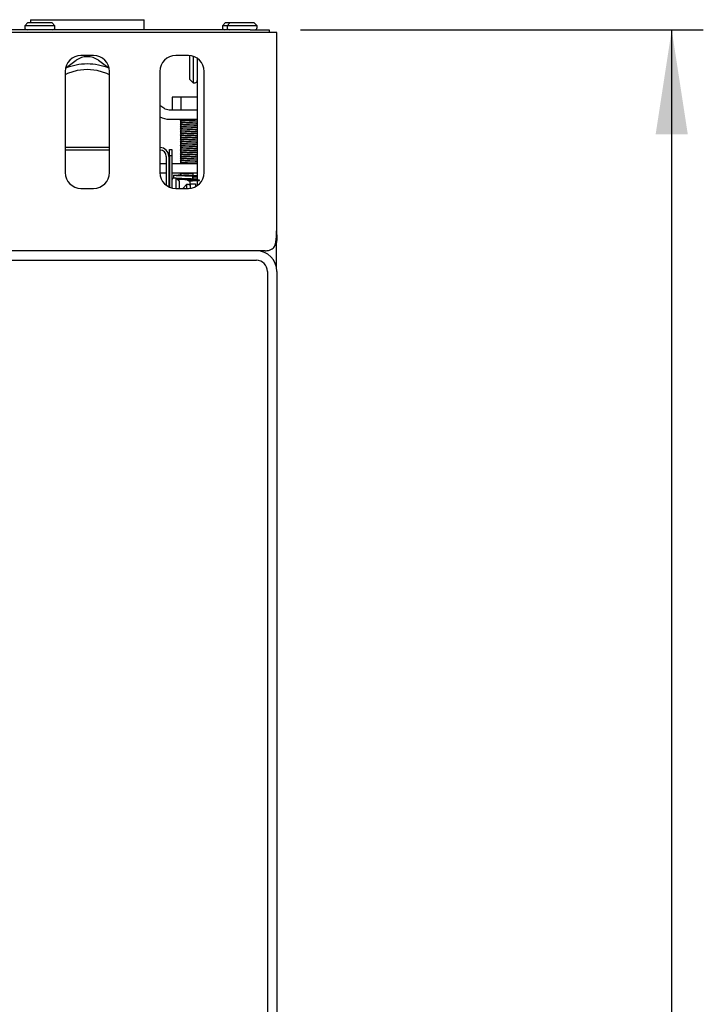
# Model space of a CAD drawing. Units: millimetres. Extents: x 5 to 415, y 5 to 292.
# Drawn here: x 137 to 159, y 239 to 270 of the extents above; entities that cross this region are included whole.
import ezdxf

# ---------------------------------------------------------------- set-up
doc = ezdxf.new("R2010")
doc.units = ezdxf.units.MM
doc.layers.add('FORMAT', color=7, linetype='Continuous')
doc.styles.add('SLDTEXTSTYLE0', font='TXT', dxfattribs={"width": 0.75})
doc.dimstyles.new('SLDDIMSTYLE0', dxfattribs={"dimtxt": 3.5, "dimasz": 3.302, "dimexe": 0, "dimexo": 0.0625, "dimgap": 0.875, "dimtad": 1, "dimlfac": 10, "dimrnd": 1e-09, "dimzin": 12, "dimdsep": 46, "dimtxsty": 'SLDTEXTSTYLE0', "dimsah": 1, "dimcen": 0.09, "dimadec": 0, "dimazin": 3, "dimtfac": 1, "dimtofl": 0, "dimtmove": 0, "dimatfit": 3, "dimfxl": 0, "dimfrac": 2, "dimtolj": 1, "dimtzin": 12, "dimarcsym": 0})

# ---------------------------------------------------------------- blocks, each defined once
blk = doc.blocks.new('_D_7')
at = {"layer": 'FORMAT'}
for p, q in [((145.855, 270.118), (158.595, 270.118)), ((157.595, 186.138), (157.595, 270.118)), ((146.105, 186.138), (158.595, 186.138))]:
    blk.add_line(p, q, dxfattribs=at)
for points in [[(157.595, 270.118), (157.087, 266.816), (158.103, 266.816)], [(157.595, 186.138), (158.103, 189.44), (157.087, 189.44)]]:
    blk.add_solid(points, dxfattribs=at)
at = {"layer": 'FORMAT', "insert": (153.083, 224.423), "char_height": 3.5, "attachment_point": 1, "rotation": 90, "style": 'SLDTEXTSTYLE0'}
blk.add_mtext('840', dxfattribs=at)

msp = doc.modelspace()

# ---------------------------------------------------------------- linework, layer by layer
at = {"color": 7, "linetype": 'Continuous', "lineweight": 25}
for p, q in [((137.2301, 270.3482), (137.1301, 270.2482)), ((137.2301, 270.3482), (137.9801, 270.3482)), ((137.3051, 270.4382), (137.3051, 270.3482)), ((137.3051, 270.4382), (140.9051, 270.4382)), ((138.0801, 270.2482), (137.9801, 270.3482)), ((140.9051, 270.1182), (140.9051, 270.4382)), ((143.4801, 270.3482), (143.3801, 270.2482)), ((143.4801, 270.3482), (143.6301, 270.3482)), ((143.6301, 270.3482), (143.5301, 270.2482)), ((143.6301, 270.3482), (144.3801, 270.3482)), ((144.4801, 270.2482), (144.3801, 270.3482)), ((144.2551, 270.1182), (25.9551, 270.1182)), ((144.2551, 270.0282), (25.9551, 270.0282)), ((137.1301, 270.2482), (137.1301, 270.1882)), ((138.0801, 270.2482), (137.1301, 270.2482)), ((138.0801, 270.1882), (138.0801, 270.2482)), ((143.3801, 270.2482), (143.3801, 270.1882)), ((143.5301, 270.2482), (143.3801, 270.2482)), ((143.5301, 270.2482), (143.5301, 270.1882)), ((144.4801, 270.2482), (143.5301, 270.2482)), ((144.2551, 270.1182), (144.8551, 270.1182)), ((144.4125, 270.0282), (144.2551, 270.0282)), ((145.1051, 270.0282), (144.4125, 270.0282)), ((144.4801, 270.1882), (144.4801, 270.2482)), ((144.8551, 270.1182), (144.8551, 270.0282)), ((145.1051, 269.6582), (145.1051, 270.0282)), ((145.1051, 264.7482), (145.1051, 269.6582)), ((138.4164, 268.9089), (138.7516, 269.1533)), ((139.3051, 269.3032), (138.9051, 269.3032)), ((139.4586, 269.1533), (139.7938, 268.9089)), ((142.3051, 269.3032), (141.9051, 269.3032)), ((142.3619, 269.3), (142.3551, 269.2932)), ((142.3551, 268.5432), (142.3551, 269.2932)), ((142.4551, 269.2802), (142.4551, 268.4432)), ((142.5851, 269.2174), (142.5851, 265.189)), ((138.4051, 268.8032), (138.4051, 265.6032)), ((139.8051, 265.6032), (139.8051, 268.8032)), ((141.4051, 268.8032), (141.4051, 265.6032)), ((142.8051, 265.6032), (142.8051, 268.8032)), ((142.3551, 268.5432), (142.4551, 268.4432)), ((142.4551, 268.4432), (142.5151, 268.4432)), ((141.7864, 267.9898), (141.7864, 267.5898)), ((142.0708, 267.9898), (141.7864, 267.9898)), ((142.0708, 267.9898), (142.0708, 267.5898)), ((142.5851, 267.9898), (142.0708, 267.9898)), ((141.4051, 267.734), (141.5239, 267.6474)), ((141.7007, 267.5898), (142.5851, 267.5898)), ((141.7007, 267.2898), (142.5851, 267.2898)), ((142.0651, 267.2898), (142.0651, 267.2576)), ((142.0651, 267.2348), (142.0651, 267.1976)), ((142.0651, 267.1748), (142.0651, 267.1376)), ((142.0651, 267.1148), (142.0651, 267.0776)), ((142.0651, 267.0548), (142.0651, 267.0176)), ((142.0651, 266.9948), (142.0651, 266.9576)), ((142.0651, 266.9348), (142.0651, 266.8976)), ((142.0651, 266.8748), (142.0651, 266.8376)), ((142.0651, 266.8148), (142.0651, 266.7776)), ((142.0651, 266.7548), (142.0651, 266.7176)), ((142.0651, 266.6948), (142.0651, 266.6576)), ((142.0651, 266.6348), (142.0651, 266.5976)), ((139.8051, 266.3932), (138.4051, 266.3932)), ((139.8051, 266.3132), (138.4051, 266.3132)), ((141.7051, 266.1282), (141.7051, 266.3282)), ((141.7051, 266.3282), (141.7851, 266.3282)), ((141.7851, 266.3282), (141.7851, 266.1282)), ((142.0651, 266.5748), (142.0651, 266.5376)), ((142.0651, 266.5148), (142.0651, 266.4776)), ((142.0651, 266.4548), (142.0651, 266.4176)), ((142.0651, 266.3948), (142.0651, 266.3576)), ((142.0651, 266.3348), (142.0651, 266.2976)), ((142.0651, 266.2748), (142.0651, 266.2376)), ((141.6051, 266.1132), (141.6051, 265.2032)), ((141.6851, 266.1132), (141.6851, 265.1542)), ((141.7051, 266.1282), (141.7051, 265.1449)), ((141.7851, 266.1282), (141.7051, 266.1282)), ((141.7851, 266.1282), (141.7851, 265.1178)), ((142.0651, 266.2148), (142.0651, 266.1776)), ((142.0651, 266.1548), (142.0651, 266.1176)), ((142.0651, 266.0948), (142.0651, 266.0576)), ((142.0651, 266.0348), (142.0651, 265.9976)), ((142.0651, 265.9748), (142.0651, 265.9376)), ((141.4051, 265.8898), (141.6051, 265.8898)), ((141.6851, 265.8898), (141.7051, 265.8898)), ((141.7851, 265.8898), (142.5851, 265.8898)), ((142.0651, 265.9148), (142.0651, 265.8898)), ((141.4053, 265.5898), (141.6051, 265.5898)), ((141.6851, 265.5898), (141.7051, 265.5898)), ((141.7851, 265.5898), (142.5851, 265.5898)), ((141.8322, 265.514), (141.8322, 265.4283)), ((141.9151, 265.4282), (141.8551, 265.4282)), ((142.0151, 265.3282), (141.9151, 265.4282)), ((141.9151, 265.1032), (141.9151, 265.4282)), ((142.1101, 265.3993), (141.9441, 265.3993)), ((141.9692, 265.3741), (142.1101, 265.3993)), ((142.0651, 265.5898), (142.0651, 265.5776)), ((142.0651, 265.5548), (142.0651, 265.5176)), ((142.5851, 265.3993), (142.1101, 265.3993)), ((142.3551, 265.3555), (142.6001, 265.3993)), ((142.3551, 265.3555), (142.3551, 265.2022)), ((142.3592, 265.3993), (142.4014, 265.4006)), ((142.4422, 265.5898), (142.4422, 265.5041)), ((142.5851, 265.4992), (142.4422, 265.5041)), ((142.4425, 265.485), (142.4422, 265.485)), ((142.4422, 265.485), (142.4422, 265.3993)), ((142.4422, 265.3993), (142.4423, 265.3993)), ((142.4425, 265.3993), (142.4425, 265.485)), ((138.9051, 265.1032), (139.3051, 265.1032)), ((141.9051, 265.1032), (142.3051, 265.1032)), ((142.0151, 265.3282), (142.0151, 265.1032)), ((142.2451, 265.2232), (142.1451, 265.1232)), ((142.1451, 265.1032), (142.1451, 265.1232)), ((142.3051, 265.2232), (142.2451, 265.2232)), ((142.2451, 265.2232), (142.2451, 265.1032)), ((142.3751, 265.1081), (142.3751, 265.2482)), ((142.3751, 265.2482), (142.5251, 265.2482)), ((142.5251, 265.2482), (142.5251, 265.1542)), ((145.0875, 263.4982), (145.1051, 263.4982)), ((145.1051, 263.4982), (145.093, 263.4043)), ((145.1051, 263.6355), (145.1051, 263.4982)), ((145.0851, 263.4488), (145.0851, 262.6382)), ((144.7351, 263.1282), (25.4751, 263.1282)), ((115.7551, 262.8282), (144.4551, 262.8282)), ((144.8051, 262.4782), (144.8051, 238.2282)), ((145.1051, 262.4782), (145.1051, 238.2282))]:
    msp.add_line(p, q, dxfattribs=at)
at = {"color": 7, "linetype": 'Continuous', "lineweight": 25, "flags": 128}
msp.add_lwpolyline([(139.8051, 268.6977), (139.727, 268.7395), (139.4222, 268.832), (139.1051, 268.8632), (138.7881, 268.832), (138.4833, 268.7395), (138.4051, 268.6977)], dxfattribs=at)
at = {"color": 7, "linetype": 'Continuous', "lineweight": 25}
for centre, radius, start, end in [((137.2001, 270.1882), 0.07, 180, 270), ((138.0101, 270.1882), 0.07, 270, 0), ((143.4501, 270.1882), 0.07, 180, 270), ((143.6001, 270.1882), 0.07, 180, 270), ((144.4101, 270.1882), 0.07, 270, 0), ((138.9051, 268.8032), 0.5, 90, 180), ((139.1051, 268.6685), 0.6, 53.90172, 126.09828), ((139.3051, 268.8032), 0.5, 0, 90), ((141.9051, 268.8032), 0.5, 90, 180), ((142.3051, 268.8032), 0.5, 0, 90), ((139.1051, 267.2382), 1.8, 90, 112.55541), ((139.1051, 267.2382), 1.8, 67.44459, 90), ((142.5151, 268.5132), 0.07, 270, 360), ((141.7007, 267.8898), 0.3, 233.90172, 270), ((141.7007, 267.8898), 0.6, 240.49267, 270), ((141.4051, 266.1132), 0.28, 0, 90), ((141.4051, 266.1132), 0.2, 0, 90), ((138.9051, 265.6032), 0.5, 180, 270), ((139.3051, 265.6032), 0.5, 270, 0), ((141.9051, 265.6032), 0.5, 180, 270), ((141.8551, 265.3582), 0.07, 90, 180), ((142.3051, 265.6032), 0.5, 270, 0), ((142.3051, 265.1532), 0.07, 0, 90), ((144.4551, 262.4782), 0.65, 0, 90), ((144.4551, 262.4782), 0.35, 0, 90)]:
    msp.add_arc(centre, radius, start, end, dxfattribs=at)
for points, knots in [([(142.051, 267.2479), (142.0503, 267.2481), (142.0467, 267.2492), (142.0641, 267.2513), (142.1024, 267.2537), (142.1625, 267.2564), (142.2379, 267.2593), (142.3053, 267.2615), (142.3726, 267.2634), (142.4411, 267.2655), (142.519, 267.2683), (142.5687, 267.2703), (142.5849, 267.2711), (142.5851, 267.2711)], [0, 0, 0, 0, 0.0252029, 0.1424455, 0.2551741, 0.3711831, 0.4896401, 0.6058132, 0.6488341, 0.7629579, 0.8810975, 0.9985881, 1, 1, 1, 1]), ([(142.051, 267.2442), (142.0503, 267.2444), (142.0467, 267.2455), (142.0641, 267.2476), (142.1024, 267.25), (142.1625, 267.2527), (142.2379, 267.2555), (142.3053, 267.2577), (142.3726, 267.2596), (142.4411, 267.2617), (142.519, 267.2645), (142.5687, 267.2664), (142.5849, 267.2673), (142.5851, 267.2674)], [0, 0, 0, 0, 0.0250418, 0.1423038, 0.255051, 0.3710791, 0.4895557, 0.6057481, 0.6487761, 0.7629187, 0.8810779, 0.9985878, 1, 1, 1, 1]), ([(142.051, 267.1879), (142.0503, 267.1881), (142.0467, 267.1893), (142.0641, 267.1913), (142.1024, 267.1937), (142.1625, 267.1964), (142.2379, 267.1993), (142.3053, 267.2015), (142.3726, 267.2034), (142.4411, 267.2055), (142.519, 267.2083), (142.5687, 267.2103), (142.5849, 267.2111), (142.5851, 267.2111)], [0, 0, 0, 0, 0.025203, 0.1424456, 0.2551742, 0.3711831, 0.4896401, 0.6058132, 0.6488342, 0.7629579, 0.8810975, 0.9985881, 1, 1, 1, 1]), ([(142.051, 267.1842), (142.0503, 267.1844), (142.0467, 267.1855), (142.0641, 267.1876), (142.1024, 267.19), (142.1625, 267.1927), (142.2379, 267.1955), (142.3053, 267.1977), (142.3726, 267.1996), (142.4411, 267.2017), (142.519, 267.2045), (142.5687, 267.2065), (142.5849, 267.2073), (142.5851, 267.2074)], [0, 0, 0, 0, 0.025042, 0.1423038, 0.255051, 0.3710792, 0.4895558, 0.6057481, 0.6487761, 0.7629188, 0.8810779, 0.9985879, 1, 1, 1, 1]), ([(142.0658, 267.2579), (142.0631, 267.2564), (142.0576, 267.2532), (142.0522, 267.2501), (142.0495, 267.2485)], [0, 0, 0, 0, 0.4999607, 1, 1, 1, 1]), ([(142.0495, 267.2435), (142.0522, 267.242), (142.0574, 267.2389), (142.0626, 267.2359), (142.0651, 267.2345)], [0, 0, 0, 0, 0.5206405, 1, 1, 1, 1]), ([(142.051, 267.1279), (142.0503, 267.1281), (142.0467, 267.1292), (142.0641, 267.1313), (142.1024, 267.1337), (142.1625, 267.1364), (142.2379, 267.1393), (142.3053, 267.1415), (142.3726, 267.1434), (142.4411, 267.1454), (142.519, 267.1483), (142.5687, 267.1502), (142.5849, 267.1511), (142.5851, 267.1511)], [0, 0, 0, 0, 0.0252029, 0.1424455, 0.2551741, 0.371183, 0.48964, 0.6058132, 0.6488341, 0.7629578, 0.8810975, 0.998588, 1, 1, 1, 1]), ([(142.051, 267.1242), (142.0503, 267.1244), (142.0467, 267.1255), (142.0641, 267.1276), (142.1024, 267.13), (142.1625, 267.1327), (142.2379, 267.1355), (142.3053, 267.1377), (142.3726, 267.1397), (142.4411, 267.1417), (142.519, 267.1445), (142.5687, 267.1464), (142.5849, 267.1473), (142.5851, 267.1474)], [0, 0, 0, 0, 0.02504184, 0.1423038, 0.25505101, 0.37107908, 0.48955569, 0.60574796, 0.64877606, 0.76291866, 0.88107776, 0.99858775, 1, 1, 1, 1]), ([(142.051, 267.0679), (142.0503, 267.0681), (142.0467, 267.0692), (142.0641, 267.0713), (142.1024, 267.0737), (142.1625, 267.0764), (142.2379, 267.0793), (142.3053, 267.0815), (142.3726, 267.0834), (142.4411, 267.0855), (142.519, 267.0883), (142.5687, 267.0903), (142.5849, 267.0911), (142.5851, 267.0911)], [0, 0, 0, 0, 0.0252029, 0.1424455, 0.2551741, 0.3711831, 0.4896401, 0.6058132, 0.6488341, 0.7629579, 0.8810975, 0.9985881, 1, 1, 1, 1]), ([(142.051, 267.0642), (142.0503, 267.0644), (142.0467, 267.0655), (142.0641, 267.0676), (142.1024, 267.07), (142.1625, 267.0727), (142.2379, 267.0755), (142.3053, 267.0777), (142.3726, 267.0796), (142.4411, 267.0817), (142.519, 267.0845), (142.5687, 267.0865), (142.5849, 267.0873), (142.5851, 267.0874)], [0, 0, 0, 0, 0.02504184, 0.1423038, 0.25505101, 0.37107907, 0.48955568, 0.60574807, 0.64877606, 0.76291866, 0.88107789, 0.99858787, 1, 1, 1, 1]), ([(142.051, 267.0079), (142.0503, 267.0081), (142.0467, 267.0093), (142.0641, 267.0113), (142.1024, 267.0137), (142.1625, 267.0164), (142.2379, 267.0193), (142.3053, 267.0215), (142.3726, 267.0234), (142.4411, 267.0255), (142.519, 267.0283), (142.5687, 267.0303), (142.5849, 267.0311), (142.5851, 267.0311)], [0, 0, 0, 0, 0.025203, 0.1424456, 0.2551742, 0.3711831, 0.4896401, 0.6058132, 0.6488342, 0.7629579, 0.8810975, 0.9985881, 1, 1, 1, 1]), ([(142.051, 267.0042), (142.0503, 267.0044), (142.0467, 267.0055), (142.0641, 267.0076), (142.1024, 267.01), (142.1625, 267.0127), (142.2379, 267.0155), (142.3053, 267.0177), (142.3726, 267.0196), (142.4411, 267.0217), (142.519, 267.0245), (142.5687, 267.0265), (142.5849, 267.0273), (142.5851, 267.0274)], [0, 0, 0, 0, 0.025042, 0.1423038, 0.255051, 0.3710792, 0.4895558, 0.6057481, 0.6487761, 0.7629188, 0.8810779, 0.9985879, 1, 1, 1, 1]), ([(142.051, 266.9479), (142.0503, 266.9481), (142.0467, 266.9492), (142.0641, 266.9513), (142.1024, 266.9537), (142.1625, 266.9564), (142.2379, 266.9593), (142.3053, 266.9615), (142.3726, 266.9634), (142.4411, 266.9654), (142.519, 266.9683), (142.5687, 266.9702), (142.5849, 266.9711), (142.5851, 266.9711)], [0, 0, 0, 0, 0.0252029, 0.1424455, 0.2551741, 0.371183, 0.48964, 0.6058132, 0.6488341, 0.7629578, 0.8810975, 0.998588, 1, 1, 1, 1]), ([(142.051, 266.9442), (142.0503, 266.9444), (142.0467, 266.9455), (142.0641, 266.9476), (142.1024, 266.95), (142.1625, 266.9527), (142.2379, 266.9555), (142.3053, 266.9577), (142.3726, 266.9597), (142.4411, 266.9617), (142.519, 266.9645), (142.5687, 266.9664), (142.5849, 266.9673), (142.5851, 266.9674)], [0, 0, 0, 0, 0.02504184, 0.1423038, 0.25505101, 0.37107908, 0.48955569, 0.60574796, 0.64877606, 0.76291866, 0.88107776, 0.99858775, 1, 1, 1, 1]), ([(142.051, 266.8879), (142.0503, 266.8881), (142.0467, 266.8893), (142.0641, 266.8913), (142.1024, 266.8937), (142.1625, 266.8964), (142.2379, 266.8993), (142.3053, 266.9015), (142.3726, 266.9034), (142.4411, 266.9055), (142.519, 266.9083), (142.5687, 266.9103), (142.5849, 266.9111), (142.5851, 266.9111)], [0, 0, 0, 0, 0.025203, 0.1424455, 0.2551741, 0.3711831, 0.4896401, 0.6058132, 0.6488341, 0.7629579, 0.8810975, 0.9985881, 1, 1, 1, 1]), ([(142.051, 266.8842), (142.0503, 266.8844), (142.0467, 266.8855), (142.0641, 266.8876), (142.1024, 266.89), (142.1625, 266.8927), (142.2379, 266.8955), (142.3053, 266.8977), (142.3726, 266.8996), (142.4411, 266.9017), (142.519, 266.9045), (142.5687, 266.9065), (142.5849, 266.9073), (142.5851, 266.9074)], [0, 0, 0, 0, 0.0250418, 0.1423038, 0.255051, 0.3710791, 0.4895558, 0.6057481, 0.6487761, 0.7629187, 0.8810779, 0.9985879, 1, 1, 1, 1]), ([(142.0658, 267.1979), (142.0631, 267.1964), (142.0576, 267.1932), (142.0522, 267.1901), (142.0495, 267.1885)], [0, 0, 0, 0, 0.5000004, 1, 1, 1, 1]), ([(142.0495, 267.1835), (142.0522, 267.182), (142.0574, 267.1789), (142.0626, 267.1759), (142.0651, 267.1745)], [0, 0, 0, 0, 0.5205579, 1, 1, 1, 1]), ([(142.0658, 267.1379), (142.0631, 267.1364), (142.0576, 267.1332), (142.0522, 267.1301), (142.0495, 267.1285)], [0, 0, 0, 0, 0.5000401, 1, 1, 1, 1]), ([(142.0495, 267.1235), (142.0522, 267.122), (142.0574, 267.1189), (142.0626, 267.1159), (142.0651, 267.1145)], [0, 0, 0, 0, 0.5205975, 1, 1, 1, 1]), ([(142.0658, 267.0779), (142.0631, 267.0764), (142.0576, 267.0732), (142.0522, 267.0701), (142.0495, 267.0685)], [0, 0, 0, 0, 0.4999607, 1, 1, 1, 1]), ([(142.0495, 267.0635), (142.0522, 267.062), (142.0574, 267.0589), (142.0626, 267.0559), (142.0651, 267.0545)], [0, 0, 0, 0, 0.5206405, 1, 1, 1, 1]), ([(142.0658, 267.0179), (142.0631, 267.0164), (142.0576, 267.0132), (142.0522, 267.0101), (142.0495, 267.0085)], [0, 0, 0, 0, 0.5000004, 1, 1, 1, 1]), ([(142.0495, 267.0035), (142.0522, 267.002), (142.0574, 266.9989), (142.0626, 266.9959), (142.0651, 266.9945)], [0, 0, 0, 0, 0.5205579, 1, 1, 1, 1]), ([(142.0658, 266.9579), (142.0631, 266.9564), (142.0576, 266.9532), (142.0522, 266.9501), (142.0495, 266.9485)], [0, 0, 0, 0, 0.5000401, 1, 1, 1, 1]), ([(142.0495, 266.9435), (142.0522, 266.942), (142.0574, 266.9389), (142.0626, 266.9359), (142.0651, 266.9345)], [0, 0, 0, 0, 0.5205975, 1, 1, 1, 1]), ([(142.0658, 266.8979), (142.0631, 266.8964), (142.0576, 266.8932), (142.0522, 266.8901), (142.0495, 266.8885)], [0, 0, 0, 0, 0.5000004, 1, 1, 1, 1]), ([(142.051, 266.8279), (142.0503, 266.8281), (142.0467, 266.8293), (142.0641, 266.8313), (142.1024, 266.8337), (142.1625, 266.8364), (142.2379, 266.8393), (142.3053, 266.8415), (142.3726, 266.8434), (142.4411, 266.8454), (142.519, 266.8483), (142.5687, 266.8502), (142.5849, 266.8511), (142.5851, 266.8511)], [0, 0, 0, 0, 0.025203, 0.1424456, 0.2551742, 0.3711831, 0.4896401, 0.6058131, 0.6488341, 0.7629579, 0.8810974, 0.998588, 1, 1, 1, 1]), ([(142.051, 266.8242), (142.0503, 266.8244), (142.0467, 266.8255), (142.0641, 266.8276), (142.1024, 266.83), (142.1625, 266.8327), (142.2379, 266.8355), (142.3053, 266.8377), (142.3726, 266.8396), (142.4411, 266.8417), (142.519, 266.8445), (142.5687, 266.8465), (142.5849, 266.8473), (142.5851, 266.8474)], [0, 0, 0, 0, 0.02504184, 0.14230369, 0.25505092, 0.37107912, 0.48955574, 0.60574802, 0.64877602, 0.76291875, 0.88107787, 0.99858787, 1, 1, 1, 1]), ([(142.051, 266.7679), (142.0503, 266.7681), (142.0467, 266.7692), (142.0641, 266.7713), (142.1024, 266.7737), (142.1625, 266.7764), (142.2379, 266.7793), (142.3053, 266.7815), (142.3726, 266.7834), (142.4411, 266.7854), (142.519, 266.7883), (142.5687, 266.7902), (142.5849, 266.7911), (142.5851, 266.7911)], [0, 0, 0, 0, 0.0252029, 0.1424455, 0.2551741, 0.371183, 0.48964, 0.6058132, 0.6488341, 0.7629578, 0.8810975, 0.998588, 1, 1, 1, 1]), ([(142.051, 266.7642), (142.0503, 266.7644), (142.0467, 266.7655), (142.0641, 266.7676), (142.1024, 266.77), (142.1625, 266.7727), (142.2379, 266.7755), (142.3053, 266.7777), (142.3726, 266.7797), (142.4411, 266.7817), (142.519, 266.7845), (142.5687, 266.7864), (142.5849, 266.7873), (142.5851, 266.7874)], [0, 0, 0, 0, 0.02504184, 0.1423038, 0.25505101, 0.37107908, 0.48955569, 0.60574796, 0.64877606, 0.76291866, 0.88107776, 0.99858775, 1, 1, 1, 1]), ([(142.051, 266.7079), (142.0503, 266.7081), (142.0467, 266.7093), (142.0641, 266.7113), (142.1024, 266.7137), (142.1625, 266.7164), (142.2379, 266.7193), (142.3053, 266.7215), (142.3726, 266.7234), (142.4411, 266.7255), (142.519, 266.7283), (142.5687, 266.7303), (142.5849, 266.7311), (142.5851, 266.7311)], [0, 0, 0, 0, 0.025203, 0.1424455, 0.2551741, 0.3711831, 0.4896401, 0.6058132, 0.6488341, 0.7629579, 0.8810975, 0.9985881, 1, 1, 1, 1]), ([(142.051, 266.7042), (142.0503, 266.7044), (142.0467, 266.7055), (142.0641, 266.7076), (142.1024, 266.71), (142.1625, 266.7127), (142.2379, 266.7155), (142.3053, 266.7177), (142.3726, 266.7196), (142.4411, 266.7217), (142.519, 266.7245), (142.5687, 266.7265), (142.5849, 266.7273), (142.5851, 266.7274)], [0, 0, 0, 0, 0.0250418, 0.1423038, 0.255051, 0.3710791, 0.4895558, 0.6057481, 0.6487761, 0.7629187, 0.8810779, 0.9985879, 1, 1, 1, 1]), ([(142.051, 266.6479), (142.0503, 266.6481), (142.0467, 266.6493), (142.0641, 266.6513), (142.1024, 266.6537), (142.1625, 266.6564), (142.2379, 266.6593), (142.3053, 266.6615), (142.3726, 266.6634), (142.4411, 266.6654), (142.519, 266.6683), (142.5687, 266.6702), (142.5849, 266.6711), (142.5851, 266.6711)], [0, 0, 0, 0, 0.025203, 0.1424456, 0.2551742, 0.3711831, 0.4896401, 0.6058131, 0.6488341, 0.7629579, 0.8810974, 0.998588, 1, 1, 1, 1]), ([(142.051, 266.6442), (142.0503, 266.6444), (142.0467, 266.6455), (142.0641, 266.6476), (142.1024, 266.65), (142.1625, 266.6527), (142.2379, 266.6555), (142.3053, 266.6577), (142.3726, 266.6596), (142.4411, 266.6617), (142.519, 266.6645), (142.5687, 266.6665), (142.5849, 266.6673), (142.5851, 266.6674)], [0, 0, 0, 0, 0.02504184, 0.14230369, 0.25505092, 0.37107912, 0.48955574, 0.60574802, 0.64877602, 0.76291875, 0.88107787, 0.99858787, 1, 1, 1, 1]), ([(142.051, 266.5879), (142.0503, 266.5881), (142.0467, 266.5892), (142.0641, 266.5913), (142.1024, 266.5937), (142.1625, 266.5964), (142.2379, 266.5993), (142.3053, 266.6015), (142.3726, 266.6034), (142.4411, 266.6055), (142.519, 266.6083), (142.5687, 266.6103), (142.5849, 266.6111), (142.5851, 266.6111)], [0, 0, 0, 0, 0.0252029, 0.1424455, 0.2551741, 0.371183, 0.4896401, 0.6058132, 0.6488341, 0.7629578, 0.8810975, 0.9985881, 1, 1, 1, 1]), ([(142.051, 266.5842), (142.0503, 266.5844), (142.0467, 266.5855), (142.0641, 266.5876), (142.1024, 266.59), (142.1625, 266.5927), (142.2379, 266.5955), (142.3053, 266.5977), (142.3726, 266.5997), (142.4411, 266.6017), (142.519, 266.6045), (142.5687, 266.6064), (142.5849, 266.6073), (142.5851, 266.6074)], [0, 0, 0, 0, 0.02504184, 0.1423038, 0.25505101, 0.37107908, 0.48955569, 0.60574796, 0.64877606, 0.76291866, 0.88107776, 0.99858775, 1, 1, 1, 1]), ([(142.0495, 266.8835), (142.0522, 266.882), (142.0574, 266.8789), (142.0626, 266.8759), (142.0651, 266.8745)], [0, 0, 0, 0, 0.5206405, 1, 1, 1, 1]), ([(142.0658, 266.8379), (142.0631, 266.8364), (142.0576, 266.8332), (142.0522, 266.8301), (142.0495, 266.8285)], [0, 0, 0, 0, 0.5000004, 1, 1, 1, 1]), ([(142.0495, 266.8235), (142.0522, 266.822), (142.0574, 266.8189), (142.0626, 266.8159), (142.0651, 266.8145)], [0, 0, 0, 0, 0.5205579, 1, 1, 1, 1]), ([(142.0658, 266.7779), (142.0631, 266.7764), (142.0576, 266.7732), (142.0522, 266.7701), (142.0495, 266.7685)], [0, 0, 0, 0, 0.5000401, 1, 1, 1, 1]), ([(142.0495, 266.7635), (142.0522, 266.762), (142.0574, 266.7589), (142.0626, 266.7559), (142.0651, 266.7545)], [0, 0, 0, 0, 0.5205975, 1, 1, 1, 1]), ([(142.0658, 266.7179), (142.0631, 266.7164), (142.0576, 266.7132), (142.0522, 266.7101), (142.0495, 266.7085)], [0, 0, 0, 0, 0.5000004, 1, 1, 1, 1]), ([(142.0495, 266.7035), (142.0522, 266.702), (142.0574, 266.6989), (142.0626, 266.6959), (142.0651, 266.6945)], [0, 0, 0, 0, 0.5206405, 1, 1, 1, 1]), ([(142.0658, 266.6579), (142.0631, 266.6564), (142.0576, 266.6532), (142.0522, 266.6501), (142.0495, 266.6485)], [0, 0, 0, 0, 0.5000004, 1, 1, 1, 1]), ([(142.0495, 266.6435), (142.0522, 266.642), (142.0574, 266.6389), (142.0626, 266.6359), (142.0651, 266.6345)], [0, 0, 0, 0, 0.5205975, 1, 1, 1, 1]), ([(142.0658, 266.5979), (142.0631, 266.5964), (142.0576, 266.5932), (142.0522, 266.5901), (142.0495, 266.5885)], [0, 0, 0, 0, 0.5000401, 1, 1, 1, 1]), ([(142.0495, 266.5835), (142.0522, 266.582), (142.0574, 266.5789), (142.0626, 266.5759), (142.0651, 266.5745)], [0, 0, 0, 0, 0.5205975, 1, 1, 1, 1]), ([(142.051, 266.5279), (142.0503, 266.5281), (142.0467, 266.5293), (142.0641, 266.5313), (142.1024, 266.5337), (142.1625, 266.5364), (142.2379, 266.5393), (142.3053, 266.5415), (142.3726, 266.5434), (142.4411, 266.5455), (142.519, 266.5483), (142.5687, 266.5503), (142.5849, 266.5511), (142.5851, 266.5511)], [0, 0, 0, 0, 0.025203, 0.1424455, 0.2551741, 0.3711831, 0.4896401, 0.6058132, 0.6488341, 0.7629579, 0.8810975, 0.9985881, 1, 1, 1, 1]), ([(142.051, 266.5242), (142.0503, 266.5244), (142.0467, 266.5255), (142.0641, 266.5276), (142.1024, 266.53), (142.1625, 266.5327), (142.2379, 266.5355), (142.3053, 266.5377), (142.3726, 266.5396), (142.4411, 266.5417), (142.519, 266.5445), (142.5687, 266.5465), (142.5849, 266.5473), (142.5851, 266.5474)], [0, 0, 0, 0, 0.0250418, 0.1423038, 0.255051, 0.3710791, 0.4895558, 0.6057481, 0.6487761, 0.7629187, 0.8810779, 0.9985879, 1, 1, 1, 1]), ([(142.051, 266.4679), (142.0503, 266.4681), (142.0467, 266.4692), (142.0641, 266.4713), (142.1024, 266.4737), (142.1625, 266.4764), (142.2379, 266.4793), (142.3053, 266.4815), (142.3726, 266.4834), (142.4411, 266.4854), (142.519, 266.4883), (142.5687, 266.4902), (142.5849, 266.4911), (142.5851, 266.4911)], [0, 0, 0, 0, 0.0252029, 0.1424455, 0.2551741, 0.371183, 0.48964, 0.6058131, 0.6488341, 0.7629578, 0.8810974, 0.998588, 1, 1, 1, 1]), ([(142.051, 266.4642), (142.0503, 266.4644), (142.0467, 266.4655), (142.0641, 266.4676), (142.1024, 266.47), (142.1625, 266.4727), (142.2379, 266.4755), (142.3053, 266.4777), (142.3726, 266.4796), (142.4411, 266.4817), (142.519, 266.4845), (142.5687, 266.4865), (142.5849, 266.4873), (142.5851, 266.4874)], [0, 0, 0, 0, 0.02504184, 0.14230369, 0.25505092, 0.37107912, 0.48955574, 0.60574802, 0.64877602, 0.76291875, 0.88107787, 0.99858787, 1, 1, 1, 1]), ([(142.051, 266.4079), (142.0503, 266.4081), (142.0467, 266.4092), (142.0641, 266.4113), (142.1024, 266.4137), (142.1625, 266.4164), (142.2379, 266.4193), (142.3053, 266.4215), (142.3726, 266.4234), (142.4411, 266.4255), (142.519, 266.4283), (142.5687, 266.4303), (142.5849, 266.4311), (142.5851, 266.4311)], [0, 0, 0, 0, 0.0252029, 0.1424455, 0.2551741, 0.371183, 0.4896401, 0.6058132, 0.6488341, 0.7629578, 0.8810975, 0.9985881, 1, 1, 1, 1]), ([(142.051, 266.4042), (142.0503, 266.4044), (142.0467, 266.4055), (142.0641, 266.4076), (142.1024, 266.41), (142.1625, 266.4127), (142.2379, 266.4155), (142.3053, 266.4177), (142.3726, 266.4197), (142.4411, 266.4217), (142.519, 266.4245), (142.5687, 266.4264), (142.5849, 266.4273), (142.5851, 266.4274)], [0, 0, 0, 0, 0.02504184, 0.1423038, 0.25505101, 0.37107908, 0.48955569, 0.60574796, 0.64877606, 0.76291866, 0.88107776, 0.99858775, 1, 1, 1, 1]), ([(142.051, 266.3479), (142.0503, 266.3481), (142.0467, 266.3493), (142.0641, 266.3513), (142.1024, 266.3537), (142.1625, 266.3564), (142.2379, 266.3593), (142.3053, 266.3615), (142.3726, 266.3634), (142.4411, 266.3655), (142.519, 266.3683), (142.5687, 266.3703), (142.5849, 266.3711), (142.5851, 266.3711)], [0, 0, 0, 0, 0.025203, 0.1424455, 0.2551741, 0.3711831, 0.4896401, 0.6058132, 0.6488341, 0.7629579, 0.8810975, 0.9985881, 1, 1, 1, 1]), ([(142.051, 266.3442), (142.0503, 266.3444), (142.0467, 266.3455), (142.0641, 266.3476), (142.1024, 266.35), (142.1625, 266.3527), (142.2379, 266.3555), (142.3053, 266.3577), (142.3726, 266.3596), (142.4411, 266.3617), (142.519, 266.3645), (142.5687, 266.3665), (142.5849, 266.3673), (142.5851, 266.3674)], [0, 0, 0, 0, 0.0250418, 0.1423038, 0.255051, 0.3710791, 0.4895558, 0.6057481, 0.6487761, 0.7629187, 0.8810779, 0.9985879, 1, 1, 1, 1]), ([(142.051, 266.2879), (142.0503, 266.2881), (142.0467, 266.2892), (142.0641, 266.2913), (142.1024, 266.2937), (142.1625, 266.2964), (142.2379, 266.2993), (142.3053, 266.3015), (142.3726, 266.3034), (142.4411, 266.3054), (142.519, 266.3083), (142.5687, 266.3102), (142.5849, 266.3111), (142.5851, 266.3111)], [0, 0, 0, 0, 0.0252029, 0.1424455, 0.2551741, 0.371183, 0.48964, 0.6058131, 0.6488341, 0.7629578, 0.8810974, 0.998588, 1, 1, 1, 1]), ([(142.051, 266.2842), (142.0503, 266.2844), (142.0467, 266.2855), (142.0641, 266.2876), (142.1024, 266.29), (142.1625, 266.2927), (142.2379, 266.2955), (142.3053, 266.2977), (142.3726, 266.2997), (142.4411, 266.3017), (142.519, 266.3045), (142.5687, 266.3065), (142.5849, 266.3073), (142.5851, 266.3074)], [0, 0, 0, 0, 0.0250418, 0.1423037, 0.2550509, 0.3710791, 0.4895557, 0.605748, 0.6487761, 0.7629188, 0.8810779, 0.9985879, 1, 1, 1, 1]), ([(142.0658, 266.5379), (142.0631, 266.5364), (142.0576, 266.5332), (142.0522, 266.5301), (142.0495, 266.5285)], [0, 0, 0, 0, 0.5000004, 1, 1, 1, 1]), ([(142.0495, 266.5235), (142.0522, 266.522), (142.0574, 266.5189), (142.0626, 266.5159), (142.0651, 266.5145)], [0, 0, 0, 0, 0.5206405, 1, 1, 1, 1]), ([(142.0658, 266.4779), (142.0631, 266.4764), (142.0576, 266.4732), (142.0522, 266.4701), (142.0495, 266.4685)], [0, 0, 0, 0, 0.5000004, 1, 1, 1, 1]), ([(142.0495, 266.4635), (142.0522, 266.462), (142.0574, 266.4589), (142.0626, 266.4559), (142.0651, 266.4545)], [0, 0, 0, 0, 0.5205975, 1, 1, 1, 1]), ([(142.0658, 266.4179), (142.0631, 266.4164), (142.0576, 266.4132), (142.0522, 266.4101), (142.0495, 266.4085)], [0, 0, 0, 0, 0.4999607, 1, 1, 1, 1]), ([(142.0495, 266.4035), (142.0522, 266.402), (142.0574, 266.3989), (142.0626, 266.3959), (142.0651, 266.3945)], [0, 0, 0, 0, 0.5205975, 1, 1, 1, 1]), ([(142.0658, 266.3579), (142.0631, 266.3564), (142.0576, 266.3532), (142.0522, 266.3501), (142.0495, 266.3485)], [0, 0, 0, 0, 0.5000004, 1, 1, 1, 1]), ([(142.0495, 266.3435), (142.0522, 266.342), (142.0574, 266.3389), (142.0626, 266.3359), (142.0651, 266.3345)], [0, 0, 0, 0, 0.5206405, 1, 1, 1, 1]), ([(142.0658, 266.2979), (142.0631, 266.2964), (142.0576, 266.2932), (142.0522, 266.2901), (142.0495, 266.2885)], [0, 0, 0, 0, 0.5000004, 1, 1, 1, 1]), ([(142.0495, 266.2835), (142.0522, 266.282), (142.0574, 266.2789), (142.0626, 266.2759), (142.0651, 266.2745)], [0, 0, 0, 0, 0.5205975, 1, 1, 1, 1]), ([(142.051, 266.2279), (142.0503, 266.2281), (142.0467, 266.2292), (142.0641, 266.2313), (142.1024, 266.2337), (142.1625, 266.2364), (142.2379, 266.2393), (142.3053, 266.2415), (142.3726, 266.2434), (142.4411, 266.2455), (142.519, 266.2483), (142.5687, 266.2503), (142.5849, 266.2511), (142.5851, 266.2511)], [0, 0, 0, 0, 0.0252029, 0.1424455, 0.2551741, 0.371183, 0.4896401, 0.6058132, 0.6488341, 0.7629578, 0.8810975, 0.9985881, 1, 1, 1, 1]), ([(142.051, 266.2242), (142.0503, 266.2244), (142.0467, 266.2255), (142.0641, 266.2276), (142.1024, 266.23), (142.1625, 266.2327), (142.2379, 266.2355), (142.3053, 266.2377), (142.3726, 266.2396), (142.4411, 266.2417), (142.519, 266.2445), (142.5687, 266.2464), (142.5849, 266.2473), (142.5851, 266.2474)], [0, 0, 0, 0, 0.0250418, 0.1423038, 0.255051, 0.3710791, 0.4895557, 0.6057481, 0.6487761, 0.7629187, 0.8810778, 0.9985878, 1, 1, 1, 1]), ([(142.051, 266.1679), (142.0503, 266.1681), (142.0467, 266.1693), (142.0641, 266.1713), (142.1024, 266.1737), (142.1625, 266.1764), (142.2379, 266.1793), (142.3053, 266.1815), (142.3726, 266.1834), (142.4411, 266.1855), (142.519, 266.1883), (142.5687, 266.1903), (142.5849, 266.1911), (142.5851, 266.1911)], [0, 0, 0, 0, 0.025203, 0.1424455, 0.2551741, 0.3711831, 0.4896401, 0.6058132, 0.6488341, 0.7629579, 0.8810975, 0.9985881, 1, 1, 1, 1]), ([(142.051, 266.1642), (142.0503, 266.1644), (142.0467, 266.1655), (142.0641, 266.1676), (142.1024, 266.17), (142.1625, 266.1727), (142.2379, 266.1755), (142.3053, 266.1777), (142.3726, 266.1796), (142.4411, 266.1817), (142.519, 266.1845), (142.5687, 266.1865), (142.5849, 266.1873), (142.5851, 266.1874)], [0, 0, 0, 0, 0.0250418, 0.1423038, 0.255051, 0.3710792, 0.4895558, 0.6057481, 0.6487761, 0.7629188, 0.8810779, 0.9985879, 1, 1, 1, 1]), ([(142.051, 266.1079), (142.0503, 266.1081), (142.0467, 266.1092), (142.0641, 266.1113), (142.1024, 266.1137), (142.1625, 266.1164), (142.2379, 266.1193), (142.3053, 266.1215), (142.3726, 266.1234), (142.4411, 266.1254), (142.519, 266.1283), (142.5687, 266.1302), (142.5849, 266.1311), (142.5851, 266.1311)], [0, 0, 0, 0, 0.0252029, 0.1424455, 0.2551741, 0.371183, 0.48964, 0.6058131, 0.6488341, 0.7629578, 0.8810974, 0.998588, 1, 1, 1, 1]), ([(142.051, 266.1042), (142.0503, 266.1044), (142.0467, 266.1055), (142.0641, 266.1076), (142.1024, 266.11), (142.1625, 266.1127), (142.2379, 266.1155), (142.3053, 266.1177), (142.3726, 266.1197), (142.4411, 266.1217), (142.519, 266.1245), (142.5687, 266.1265), (142.5849, 266.1273), (142.5851, 266.1274)], [0, 0, 0, 0, 0.0250418, 0.1423037, 0.2550509, 0.3710791, 0.4895557, 0.605748, 0.6487761, 0.7629188, 0.8810779, 0.9985879, 1, 1, 1, 1]), ([(142.051, 266.0479), (142.0503, 266.0481), (142.0467, 266.0492), (142.0641, 266.0513), (142.1024, 266.0537), (142.1625, 266.0564), (142.2379, 266.0593), (142.3053, 266.0615), (142.3726, 266.0634), (142.4411, 266.0655), (142.519, 266.0683), (142.5687, 266.0703), (142.5849, 266.0711), (142.5851, 266.0711)], [0, 0, 0, 0, 0.0252029, 0.1424455, 0.2551741, 0.371183, 0.4896401, 0.6058132, 0.6488341, 0.7629578, 0.8810975, 0.9985881, 1, 1, 1, 1]), ([(142.051, 266.0442), (142.0503, 266.0444), (142.0467, 266.0455), (142.0641, 266.0476), (142.1024, 266.05), (142.1625, 266.0527), (142.2379, 266.0555), (142.3053, 266.0577), (142.3726, 266.0596), (142.4411, 266.0617), (142.519, 266.0646), (142.5687, 266.0664), (142.5849, 266.0673), (142.5851, 266.0674)], [0, 0, 0, 0, 0.0250418, 0.1423038, 0.255051, 0.3710791, 0.4895557, 0.6057481, 0.6487761, 0.7629187, 0.8810779, 0.9985878, 1, 1, 1, 1]), ([(142.051, 265.9879), (142.0503, 265.9881), (142.0467, 265.9893), (142.0641, 265.9913), (142.1024, 265.9937), (142.1625, 265.9964), (142.2379, 265.9993), (142.3053, 266.0015), (142.3726, 266.0034), (142.4411, 266.0055), (142.519, 266.0083), (142.5687, 266.0103), (142.5849, 266.0111), (142.5851, 266.0111)], [0, 0, 0, 0, 0.025203, 0.1424455, 0.2551741, 0.3711831, 0.4896401, 0.6058132, 0.6488342, 0.7629579, 0.8810975, 0.9985881, 1, 1, 1, 1]), ([(142.051, 265.9842), (142.0503, 265.9844), (142.0467, 265.9855), (142.0641, 265.9876), (142.1024, 265.99), (142.1625, 265.9927), (142.2379, 265.9955), (142.3053, 265.9977), (142.3726, 265.9996), (142.4411, 266.0017), (142.519, 266.0045), (142.5687, 266.0065), (142.5849, 266.0073), (142.5851, 266.0074)], [0, 0, 0, 0, 0.0250418, 0.1423038, 0.255051, 0.3710792, 0.4895558, 0.6057481, 0.6487761, 0.7629188, 0.8810779, 0.9985879, 1, 1, 1, 1]), ([(142.0658, 266.2379), (142.0631, 266.2364), (142.0576, 266.2332), (142.0522, 266.2301), (142.0495, 266.2285)], [0, 0, 0, 0, 0.4999607, 1, 1, 1, 1]), ([(142.0495, 266.2235), (142.0522, 266.222), (142.0574, 266.2189), (142.0626, 266.2159), (142.0651, 266.2145)], [0, 0, 0, 0, 0.5205975, 1, 1, 1, 1]), ([(142.0658, 266.1779), (142.0631, 266.1764), (142.0576, 266.1732), (142.0522, 266.1701), (142.0495, 266.1685)], [0, 0, 0, 0, 0.5000004, 1, 1, 1, 1]), ([(142.0495, 266.1635), (142.0522, 266.162), (142.0574, 266.1589), (142.0626, 266.1559), (142.0651, 266.1545)], [0, 0, 0, 0, 0.5206405, 1, 1, 1, 1]), ([(142.0658, 266.1179), (142.0631, 266.1164), (142.0576, 266.1132), (142.0522, 266.1101), (142.0495, 266.1085)], [0, 0, 0, 0, 0.5000004, 1, 1, 1, 1]), ([(142.0495, 266.1035), (142.0522, 266.102), (142.0574, 266.0989), (142.0626, 266.0959), (142.0651, 266.0945)], [0, 0, 0, 0, 0.5205975, 1, 1, 1, 1]), ([(142.0658, 266.0579), (142.0631, 266.0564), (142.0576, 266.0532), (142.0522, 266.0501), (142.0495, 266.0485)], [0, 0, 0, 0, 0.4999607, 1, 1, 1, 1]), ([(142.0495, 266.0435), (142.0522, 266.042), (142.0574, 266.0389), (142.0626, 266.0359), (142.0651, 266.0345)], [0, 0, 0, 0, 0.5205975, 1, 1, 1, 1]), ([(142.0658, 265.9979), (142.0631, 265.9964), (142.0576, 265.9932), (142.0522, 265.9901), (142.0495, 265.9885)], [0, 0, 0, 0, 0.5000004, 1, 1, 1, 1]), ([(142.0495, 265.9835), (142.0522, 265.982), (142.0574, 265.9789), (142.0626, 265.9759), (142.0651, 265.9745)], [0, 0, 0, 0, 0.5205579, 1, 1, 1, 1]), ([(142.051, 265.9279), (142.0503, 265.9281), (142.0467, 265.9292), (142.0641, 265.9313), (142.1024, 265.9337), (142.1625, 265.9364), (142.2379, 265.9393), (142.3053, 265.9415), (142.3726, 265.9434), (142.4411, 265.9454), (142.519, 265.9483), (142.5687, 265.9502), (142.5849, 265.9511), (142.5851, 265.9511)], [0, 0, 0, 0, 0.0252029, 0.14244549, 0.25517407, 0.37118297, 0.48964001, 0.6058132, 0.64883409, 0.76295783, 0.88109741, 0.99858799, 1, 1, 1, 1]), ([(142.051, 265.9242), (142.0503, 265.9244), (142.0467, 265.9255), (142.0641, 265.9276), (142.1024, 265.93), (142.1625, 265.9327), (142.2379, 265.9355), (142.3053, 265.9377), (142.3726, 265.9397), (142.4411, 265.9417), (142.519, 265.9445), (142.5687, 265.9465), (142.5849, 265.9473), (142.5851, 265.9474)], [0, 0, 0, 0, 0.0250418, 0.1423037, 0.2550509, 0.3710791, 0.4895557, 0.605748, 0.6487761, 0.7629188, 0.8810779, 0.9985879, 1, 1, 1, 1]), ([(142.0658, 265.9379), (142.0631, 265.9364), (142.0576, 265.9332), (142.0522, 265.9301), (142.0495, 265.9285)], [0, 0, 0, 0, 0.5000004, 1, 1, 1, 1]), ([(142.0495, 265.9235), (142.0522, 265.922), (142.0574, 265.9189), (142.0626, 265.9159), (142.0651, 265.9145)], [0, 0, 0, 0, 0.5205975, 1, 1, 1, 1]), ([(142.5537, 265.8898), (142.5653, 265.8902), (142.5773, 265.8907), (142.5849, 265.8911), (142.5851, 265.8911)], [0, 0, 0, 0, 0.9748889, 1, 1, 1, 1]), ([(142.4422, 265.485), (142.374, 265.4871), (142.2356, 265.4913), (142.0443, 265.4985), (141.9008, 265.5044), (141.8256, 265.5112), (141.833, 265.518), (141.913, 265.5238), (142.0153, 265.5282), (142.0651, 265.5304)], [0, 0, 0, 0, 0.1435358, 0.29083, 0.4323148, 0.578334, 0.7243539, 0.8658393, 1, 1, 1, 1]), ([(142.4422, 265.3993), (142.3735, 265.4014), (142.2342, 265.4056), (142.0499, 265.4128), (141.9364, 265.4166), (141.9124, 265.4188), (141.912, 265.4188)], [0, 0, 0, 0, 0.3302108, 0.6690682, 0.9945605, 1, 1, 1, 1]), ([(142.4425, 265.485), (142.3915, 265.4871), (142.2883, 265.4913), (142.1412, 265.4985), (142.0273, 265.5044), (141.9622, 265.5112), (141.9603, 265.518), (141.9984, 265.5227), (142.0499, 265.5259), (142.0651, 265.5269)], [0, 0, 0, 0, 0.155152, 0.3143773, 0.4673073, 0.6251506, 0.7829932, 0.9359261, 1, 1, 1, 1]), ([(142.2399, 265.3993), (142.2652, 265.3724), (142.2982, 265.3371), (142.3732, 265.3452), (142.4406, 265.3448), (142.5205, 265.3485), (142.5868, 265.3511), (142.6346, 265.3535), (142.6611, 265.3562), (142.6635, 265.3591), (142.6414, 265.3618), (142.5975, 265.3642), (142.5345, 265.367), (142.4566, 265.3698), (142.3716, 265.3725), (142.2856, 265.3749), (142.2042, 265.3777), (142.1348, 265.3806), (142.0832, 265.3831), (142.0524, 265.3857), (142.0453, 265.3885), (142.0628, 265.3913), (142.1028, 265.3937), (142.1624, 265.3964), (142.238, 265.3993), (142.3006, 265.4013), (142.335, 265.4023), (142.3408, 265.4025)], [0, 0, 0, 0, 0.0506675, 0.0662621, 0.107631, 0.1504555, 0.1930447, 0.2339751, 0.2758898, 0.3188211, 0.3610566, 0.4018718, 0.444223, 0.4871373, 0.5289023, 0.5699264, 0.6125985, 0.6553647, 0.6965746, 0.7381127, 0.78098, 0.8234794, 0.8643425, 0.9063946, 0.9493342, 0.9914459, 1, 1, 1, 1]), ([(142.051, 265.5679), (142.0503, 265.5681), (142.0467, 265.5692), (142.0641, 265.5713), (142.1024, 265.5737), (142.1625, 265.5764), (142.2379, 265.5793), (142.3054, 265.5815), (142.3724, 265.5834), (142.4144, 265.5846), (142.4414, 265.5856), (142.4427, 265.5856)], [0, 0, 0, 0, 0.0327733, 0.1852329, 0.3318226, 0.4826779, 0.6367168, 0.7877858, 0.8437292, 0.9921331, 1, 1, 1, 1]), ([(142.051, 265.5642), (142.0503, 265.5644), (142.0467, 265.5655), (142.0641, 265.5676), (142.1024, 265.57), (142.1625, 265.5727), (142.2379, 265.5755), (142.3054, 265.5777), (142.3724, 265.5797), (142.4144, 265.5808), (142.4414, 265.5818), (142.4428, 265.5819)], [0, 0, 0, 0, 0.0325614, 0.1850346, 0.3316375, 0.4825066, 0.6365594, 0.7876418, 0.8435904, 0.9920077, 1, 1, 1, 1]), ([(142.051, 265.5079), (142.0503, 265.5081), (142.0467, 265.5092), (142.0641, 265.5113), (142.1024, 265.5137), (142.1625, 265.5164), (142.2379, 265.5193), (142.3054, 265.5215), (142.3724, 265.5234), (142.4142, 265.5246), (142.4411, 265.5255), (142.4422, 265.5256)], [0, 0, 0, 0, 0.0328053, 0.1854139, 0.3321468, 0.4831497, 0.6373391, 0.7885555, 0.8445536, 0.9931026, 1, 1, 1, 1]), ([(142.051, 265.5042), (142.0503, 265.5044), (142.0467, 265.5055), (142.0641, 265.5076), (142.1024, 265.51), (142.1625, 265.5127), (142.2379, 265.5155), (142.3054, 265.5177), (142.3724, 265.5197), (142.4142, 265.5208), (142.4411, 265.5218), (142.4422, 265.5218)], [0, 0, 0, 0, 0.0325973, 0.1852387, 0.3320032, 0.4830384, 0.6372609, 0.78851, 0.8445201, 0.993101, 1, 1, 1, 1]), ([(142.0658, 265.5779), (142.0631, 265.5764), (142.0576, 265.5732), (142.0522, 265.5701), (142.0495, 265.5685)], [0, 0, 0, 0, 0.5000401, 1, 1, 1, 1]), ([(142.0495, 265.5635), (142.0522, 265.562), (142.0574, 265.5589), (142.0626, 265.5559), (142.0651, 265.5545)], [0, 0, 0, 0, 0.5205975, 1, 1, 1, 1]), ([(142.0658, 265.5179), (142.0631, 265.5164), (142.0576, 265.5132), (142.0522, 265.5101), (142.0495, 265.5085)], [0, 0, 0, 0, 0.4999607, 1, 1, 1, 1]), ([(142.1101, 265.3993), (142.1159, 265.3992), (142.1987, 265.3986), (142.2797, 265.3763), (142.3551, 265.3555)], [0, 0, 0, 0, 0.0702028, 1, 1, 1, 1]), ([(142.4425, 265.4656), (142.4682, 265.4665), (142.5207, 265.4683), (142.5687, 265.4703), (142.5849, 265.4711), (142.5851, 265.4711)], [0, 0, 0, 0, 0.4861, 0.9938978, 1, 1, 1, 1]), ([(142.4425, 265.4618), (142.4682, 265.4627), (142.5207, 265.4645), (142.5687, 265.4665), (142.5849, 265.4673), (142.5851, 265.4674)], [0, 0, 0, 0, 0.4861002, 0.9938978, 1, 1, 1, 1]), ([(142.4425, 265.4056), (142.4682, 265.4065), (142.5207, 265.4083), (142.5687, 265.4102), (142.5849, 265.4111), (142.5851, 265.4111)], [0, 0, 0, 0, 0.4861003, 0.9938972, 1, 1, 1, 1]), ([(142.4425, 265.4018), (142.4682, 265.4027), (142.5207, 265.4045), (142.5687, 265.4065), (142.5849, 265.4073), (142.5851, 265.4074)], [0, 0, 0, 0, 0.4861, 0.9938978, 1, 1, 1, 1]), ([(144.7351, 263.1282), (144.7796, 263.132), (144.8575, 263.1387), (144.9504, 263.183), (145.028, 263.2444), (145.0511, 263.3132), (145.0665, 263.3832), (145.0733, 263.4233), (145.0794, 263.4691), (145.0847, 263.521), (145.0915, 263.6062), (145.0974, 263.7506), (145.1021, 263.9914), (145.1042, 264.2605), (145.1051, 264.524), (145.1051, 264.6713), (145.1051, 264.7482)], [0, 0, 0, 0, 0.11085565, 0.19410075, 0.24995215, 0.35193925, 0.37783273, 0.40557239, 0.43516806, 0.46662482, 0.49994917, 0.58089345, 0.69118512, 0.83078004, 0.91171571, 1, 1, 1, 1]), ([(145.1051, 263.6355), (145.1051, 263.7242), (145.1051, 263.9018), (145.1051, 264.182), (145.1051, 264.4687), (145.1051, 264.6549), (145.1051, 264.7482)], [0, 0, 0, 0, 0.2796366, 0.5602196, 0.7797534, 1, 1, 1, 1]), ([(145.093, 263.4043), (145.0813, 263.3559), (145.0689, 263.3046), (145.028, 263.2746), (145.0258, 263.2729)], [0, 0, 0, 0, 0.9454785, 1, 1, 1, 1])]:
    msp.add_open_spline(points, degree=3, knots=knots, dxfattribs=at)

# ---------------------------------------------------------------- dimensions: what is measured, and where the dimension line sits
at = {"layer": 'FORMAT'}
dim = msp.add_linear_dim(base=(157.5948, 270.1182), p1=(145.1051, 186.1382), p2=(144.8551, 270.1182), angle=90, dimstyle='SLDDIMSTYLE0', dxfattribs=at)
dim.commit()
dim.dimension.update_dxf_attribs({"geometry": '_D_7', "text_midpoint": (157.5948, 228.302), "dimtype": 160})

doc.saveas('drawing.dxf')
